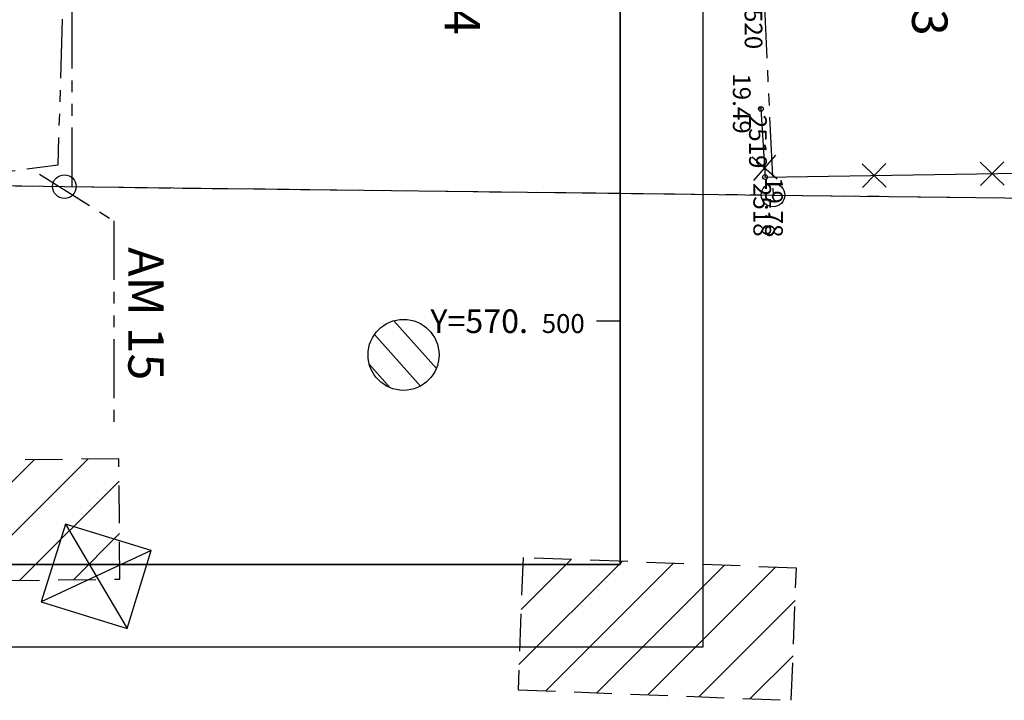
# Model space of a CAD drawing. Units: metres. Extents: x 129084 to 130260, y 566536 to 571747.
# Drawn here: x 129352 to 129394, y 570484 to 570513 of the extents above; entities that cross this region are included whole.
import ezdxf
from ezdxf.enums import TextEntityAlignment as Align

# ---------------------------------------------------------------- set-up
doc = ezdxf.new("R2010")
doc.units = ezdxf.units.M
doc.header["$PDMODE"] = 32
doc.header["$PDSIZE"] = 0.2
doc.linetypes.add('CACHE2', pattern=[4.7625, 3.175, -1.5875])
doc.linetypes.add('FANTOME', pattern=[2.5, 1.25, -0.25, 0.25, -0.25, 0.25, -0.25])
for name, color, linetype in [('CADASTRE-BATI', 4, 'Continuous'), ('CADASTRE-NUMERO', 3, 'Continuous'), ('CADASTRE-PARCELLAIRE', 3, 'FANTOME'), ('CADRE 1-500-bourg', 7, 'Continuous'), ('Carroyage-2', 7, 'Continuous'), ('CLOTURE', 6, 'Continuous'), ('D_BORNE', 1, 'Continuous'), ('HACHURES', 252, 'Continuous'), ('Haies_s', 6, 'Continuous'), ('MOBILIER', 7, 'Continuous'), ('N-', 3, 'Continuous'), ('P-', 2, 'Continuous'), ('p3d', 7, 'Continuous'), ('P_SECTION', 2, 'Continuous'), ('TOIT', 252, 'CACHE2'), ('Z-1_500', 7, 'Continuous')]:
    doc.layers.add(name, color=color, linetype=linetype)
doc.styles.add('ROMANS', font='romans')
doc.styles.get("Standard").update_dxf_attribs({"font": 'romans.shx'})
doc.styles.add('STYLE1', font='romanc.shx', dxfattribs={"oblique": 22.5, "height": 4})

# ---------------------------------------------------------------- blocks, each defined once
blk = doc.blocks.new('GeoCroix')
at = {"color": 0, "linetype": 'ByBlock', "lineweight": -2}
for p, q in [((-0.5, 0.5), (0.5, -0.5)), ((-0.5, -0.5), (0.5, 0.5))]:
    blk.add_line(p, q, dxfattribs=at)
blk = doc.blocks.new('*X64')
at = {"color": 0}
for p, q in [((1207.463528, 5180.677782), (1209.371287, 5182.585541)), ((1208.092136, 5179.892177), (1210.156892, 5181.956932)), ((1209.360747, 5179.746574), (1210.302495, 5180.688321))]:
    blk.add_line(p, q, dxfattribs=at)
blk = doc.blocks.new('*X48')
at = {"color": 0}
for p, q in [((1207.463528, 5180.677782), (1209.371287, 5182.585541)), ((1208.092136, 5179.892177), (1210.156892, 5181.956932)), ((1209.360747, 5179.746574), (1210.302495, 5180.688321))]:
    blk.add_line(p, q, dxfattribs=at)
blk = doc.blocks.new('BORNE')
blk.add_circle((0, 0), 0.5)

msp = doc.modelspace()

# ---------------------------------------------------------------- linework, layer by layer
at = {"layer": 'CADASTRE-BATI'}
msp.add_lwpolyline([(129352.822, 570488.115), (129356.453, 570486.995), (129357.47, 570490.292), (129353.839, 570491.412)], close=True, dxfattribs=at)
at = {"layer": 'CADASTRE-BATI', "flags": 128}
for points in [[(129353.839, 570491.412), (129356.453, 570486.995)], [(129357.47, 570490.292), (129352.822, 570488.115)]]:
    msp.add_lwpolyline(points, dxfattribs=at)
at = {"layer": 'CADASTRE-BATI'}
msp.add_circle((129368.155, 570498.575), 1.502, dxfattribs=at)
msp.add_circle((129368.155, 570498.575), 1.502, dxfattribs=at)
at = {"layer": 'CADASTRE-PARCELLAIRE', "ltscale": 2}
for p, q in [((129354.125, 570505.694), (129354.13, 570531.908)), ((129382.945, 570523.617), (129383.806, 570505.339)), ((129224.983, 570507.719), (129353.8, 570505.697)), ((129224.983, 570507.719), (129353.8, 570505.697)), ((129354.125, 570505.694), (129354.125, 570507.714)), ((129352.745, 570506.229), (129355.893, 570504.245)), ((129353.8, 570505.697), (129383.794, 570505.339)), ((129353.8, 570505.697), (129383.794, 570505.339)), ((129383.794, 570505.339), (129406.94, 570505.063)), ((129383.794, 570505.339), (129407.098, 570505.061)), ((129355.893, 570504.245), (129355.893, 570495.583))]:
    msp.add_line(p, q, dxfattribs=at)
at = {"layer": 'CADASTRE-PARCELLAIRE', "ltscale": 2, "flags": 128}
msp.add_lwpolyline([(129347.248, 570505.8), (129353.534, 570506.621), (129353.916, 570519.355), (129354.026, 570531.971), (129355.377, 570536.883)], dxfattribs=at)
at = {"layer": 'CADRE 1-500-bourg'}
for p, q in [((129380.825, 570978.667), (129380.825, 570489.699)), ((129377.325, 570558.667), (129377.325, 570489.699)), ((129380.825, 570558.667), (129380.825, 570486.199)), ((129377.325, 570489.699), (129087.325, 570489.699)), ((129377.325, 570489.699), (129232.325, 570489.699)), ((129380.825, 570486.199), (129083.825, 570486.199))]:
    msp.add_line(p, q, dxfattribs=at)
msp.add_lwpolyline([(129377.325, 570975.167), (129377.325, 570489.699), (129087.325, 570489.699), (129087.325, 570975.167)], close=True, dxfattribs=at)
msp.add_lwpolyline([(129377.325, 570975.167), (129377.325, 570489.699), (129087.325, 570489.699), (129087.325, 570975.167)], close=True, dxfattribs=at)
msp.add_lwpolyline([(129377.325, 570489.699), (129087.325, 570489.699)], dxfattribs=at)
at = {"layer": 'Carroyage-2'}
msp.add_line((129377.325, 570500), (129376.325, 570500), dxfattribs=at)
at = {"layer": 'Carroyage-2', "flags": 128}
msp.add_lwpolyline([(129087.325, 570489.699), (129377.325, 570489.699), (129377.325, 570975.167), (129087.325, 570975.167)], close=True, dxfattribs=at)
at = {"layer": 'CLOTURE', "flags": 128}
msp.add_lwpolyline([(129383.28, 570508.985), (129383.461, 570506.102), (129395.11, 570506.274)], dxfattribs=at)
at = {"layer": 'HACHURES'}
for p, q in [((129351.123, 570492.734), (129352.524, 570494.136)), ((129351.143, 570490.51), (129354.79, 570494.157)), ((129351.915, 570489.037), (129356.113, 570493.235)), ((129354.181, 570489.058), (129356.134, 570491.01)), ((129373.132, 570487.803), (129375.244, 570489.914)), ((129373.042, 570485.467), (129377.405, 570489.831)), ((129374.173, 570484.354), (129379.567, 570489.748)), ((129376.335, 570484.271), (129381.729, 570489.664)), ((129378.497, 570484.187), (129383.89, 570489.581)), ((129380.659, 570484.104), (129384.732, 570488.177)), ((129382.82, 570484.021), (129384.642, 570485.842))]:
    msp.add_line(p, q, dxfattribs=at)
at = {"layer": 'MOBILIER', "flags": 128}
for points in [[(129383.274, 570509.065), (129383.194, 570509.059)], [(129383.194, 570509.059), (129383.2, 570508.979)], [(129383.28, 570508.985), (129383.2, 570508.979)], [(129383.274, 570509.065), (129383.28, 570508.985)]]:
    msp.add_lwpolyline(points, dxfattribs=at)
at = {"layer": 'P-'}
for p in [(129383.28, 570508.985), (129383.461, 570506.102)]:
    msp.add_point(p, dxfattribs=at)
at = {"layer": 'p3d'}
for p in [(129383.28, 570508.985, 19.488), (129383.461, 570506.102, 19.776)]:
    msp.add_point(p, dxfattribs=at)
at = {"layer": 'P_SECTION', "flags": 128}
msp.add_lwpolyline([(129224.983, 570507.719), (129353.8, 570505.697), (129383.794, 570505.339), (129407.098, 570505.061)], dxfattribs=at)
at = {"layer": 'TOIT', "ltscale": 0.5}
for points in [[(129356.152, 570489.076), (129356.105, 570494.169), (129351.11, 570494.123), (129351.157, 570489.03)], [(129384.569, 570483.953), (129384.784, 570489.546), (129373.216, 570489.993), (129373, 570484.399)]]:
    msp.add_lwpolyline(points, close=True, dxfattribs=at)

# ---------------------------------------------------------------- block references
at = {"layer": 'CADASTRE-BATI', "xscale": 1.00124, "yscale": 1.00124, "zscale": 1.00124, "rotation": 266.6962741527868}
for name in ['*X64', '*X48']:
    msp.add_blockref(name, (124258.937, 572005.899), dxfattribs=at)
at = {"layer": 'D_BORNE'}
for p, rotation in [((129353.8, 570505.697), 359.4273961527869), ((129353.8, 570505.697), 359.4273961360382), ((129383.794, 570505.339), 359.4273961527869), ((129383.794, 570505.339), 359.4273961360382)]:
    msp.add_blockref('BORNE', p, dxfattribs=dict(at, rotation=rotation))
at = {"layer": 'Haies_s'}
for p, rotation in [((129383.437, 570506.49), 273.5924186158458), ((129388.072, 570506.17), 0.8459230845675096), ((129393.071, 570506.244), 0.8459230845675096)]:
    msp.add_blockref('GeoCroix', p, dxfattribs=dict(at, rotation=rotation))

# ---------------------------------------------------------------- texts
at = {"layer": 'CADASTRE-NUMERO', "style": 'ROMANS'}
for s, p in [('AM 14', (129369.893, 570517.759)), ('AM 13', (129389.681, 570517.719)), ('AM 15', (129356.506, 570503.131))]:
    msp.add_text(s, height=1.5, rotation=270, dxfattribs=at).set_placement(p)
at = {"layer": 'Carroyage-2', "style": 'STYLE1', "oblique": 22.5}
for s, height, p in [('Y=570.', 1, (129373.423, 570499.5)), ('500', 0.8, (129375.825, 570499.5))]:
    msp.add_text(s, height=height, dxfattribs=at).set_placement(p, align=Align.RIGHT)
at = {"layer": 'N-'}
for s, p in [('2520', (129383.341, 570513.784, 19.293)), ('2519', (129383.53, 570508.735, 19.488)), ('2518', (129383.711, 570505.852, 19.776))]:
    msp.add_text(s, height=0.75, rotation=270.1153, dxfattribs=at).set_placement(p, align=Align.TOP_LEFT)
at = {"layer": 'Z-1_500'}
for s, p in [('19.49', (129382.097, 570510.491, 19.488)), ('19.78', (129383.461, 570506.102, 19.776))]:
    msp.add_text(s, height=0.75, rotation=270, dxfattribs=at).set_placement(p)

doc.saveas('drawing.dxf')
